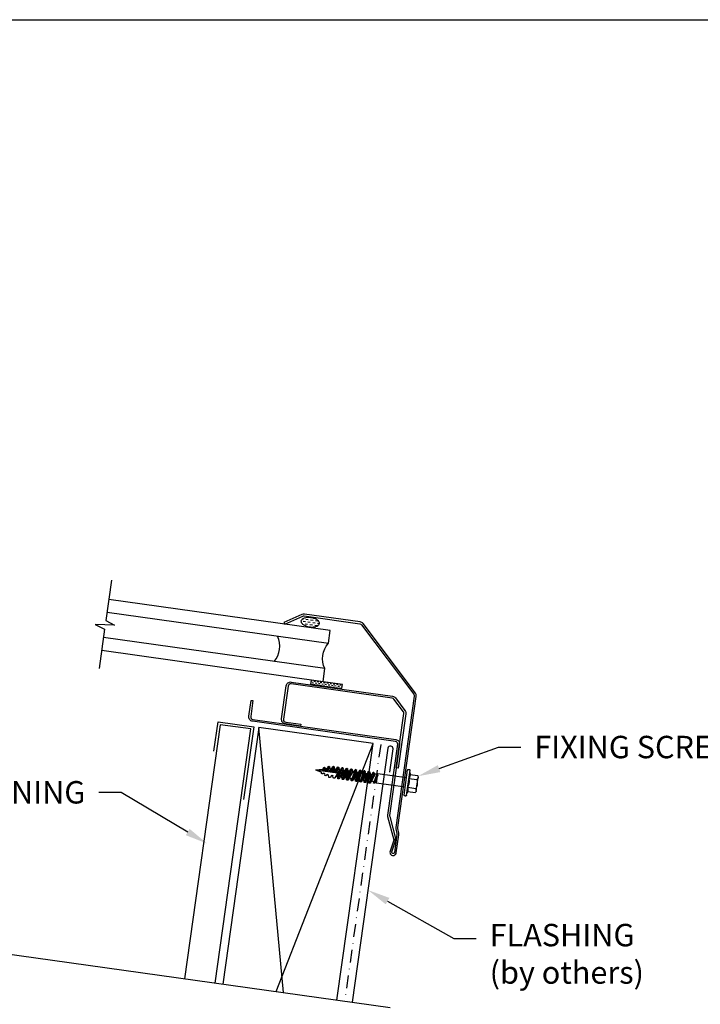
# Model space of a CAD drawing. Extents: x 578 to 6599, y -965 to -2.
# Drawn here: x 5511 to 5776, y -456 to -72 of the extents above; entities that cross this region are included whole.
import ezdxf
from ezdxf import colors
from ezdxf.entities.mleader import LeaderData, LeaderLine
from ezdxf.math import Vec2, Vec3

# ---------------------------------------------------------------- set-up
doc = ezdxf.new("R2010")
doc.units = 0
doc.header["$LTSCALE"] = 10
doc.linetypes.add('DASHDOT', pattern=[1, 0.5, -0.25, 0, -0.25])
doc.linetypes.add('DCAD_Solid', pattern=[0])
doc.layers.get('0').update_dxf_attribs({"linetype": 'CONTINUOUS'})
doc.layers.get('DefPoints').update_dxf_attribs({"color": 250, "linetype": 'CONTINUOUS'})
doc.layers.add('18', color=7, linetype='CONTINUOUS')
doc.styles.add('ISO', font='ISOSMPLX', dxfattribs={"bigfont": 'AS_SYM'})

# ---------------------------------------------------------------- blocks, each defined once
blk = doc.blocks.new('A$C5A99556A')
at = {"layer": '18'}
for points in [[(32.28, 15), (119.42, 15), (119.42, 20), (32.28, 20)], [(32.28, 0), (119.42, 0), (119.42, 5), (32.28, 5)]]:
    blk.add_lwpolyline(points, dxfattribs=at)
for points in [[(99.42, 5, 0.3), (99.42, 15)], [(119.42, 5, -0.3), (119.42, 15)]]:
    blk.add_lwpolyline(points, format="xyb", dxfattribs=at)
blk = doc.blocks.new('A$C630B0053')
at = {"layer": '18', "color": 9, "linetype": 'DCAD_Solid', "ltscale": 0.866264}
for p, q in [((35.5, 10.25), (35.57, 10.33)), ((35.5, 0.25), (35.5, 10.25)), ((35.57, 10.33), (35.66, 10.4)), ((35.66, 10.4), (35.75, 10.45)), ((35.75, 10.45), (35.86, 10.48)), ((35.86, 10.48), (35.97, 10.5)), ((35.97, 10.5), (36.07, 10.49)), ((36.07, 10.49), (36.18, 10.47)), ((36.18, 10.47), (36.28, 10.43)), ((36.28, 10.43), (36.38, 10.37)), ((36.38, 10.37), (36.46, 10.3)), ((36.46, 10.3), (36.5, 10.25)), ((36.5, 0.25), (36.5, 10.25)), ((36.5, 9.37), (36.67, 8.89)), ((36.73, 7.87), (36.63, 7.36)), ((36.67, 8.89), (36.74, 8.38)), ((36.72, 8.62), (39.63, 8.62)), ((36.74, 8.38), (36.73, 7.87)), ((39.63, 8.62), (39.76, 8.49)), ((39.76, 8.49), (39.86, 8.34)), ((39.86, 8.34), (39.94, 8.17)), ((39.94, 8.17), (39.99, 7.99)), ((40, 7.8), (39.98, 7.62)), ((39.99, 7.99), (40, 7.8)), ((40, 2.69), (40, 7.81)), ((0, 5.25), (2.63, 5.91)), ((0, 5.25), (8.65, 5.25)), ((0, 5.25), (2.13, 4.72)), ((2.13, 4.72), (2.17, 4.7)), ((2.17, 4.7), (2.21, 4.68)), ((2.21, 4.68), (2.25, 4.65)), ((2.25, 4.65), (2.27, 4.62)), ((2.27, 4.62), (2.3, 4.58)), ((2.3, 4.58), (2.31, 4.56)), ((2.31, 4.56), (2.41, 4.27)), ((2.43, 4.24), (2.41, 4.27)), ((2.46, 4.2), (2.43, 4.24)), ((2.49, 4.17), (2.46, 4.2)), ((2.8, 6.04), (2.49, 5.25)), ((2.52, 4.15), (2.49, 4.17)), ((2.56, 4.13), (2.52, 4.15)), ((2.6, 4.12), (2.56, 4.13)), ((2.65, 4.11), (2.6, 4.12)), ((2.65, 5.91), (2.63, 5.91)), ((2.69, 5.93), (2.65, 5.91)), ((2.8, 4.11), (2.65, 4.11)), ((2.72, 5.95), (2.69, 5.93)), ((2.98, 6.51), (2.71, 5.25)), ((2.75, 5.99), (2.72, 5.95)), ((2.78, 6.02), (2.75, 5.99)), ((2.8, 6.06), (2.78, 6.02)), ((2.8, 6.06), (2.94, 6.43)), ((2.84, 4.12), (2.8, 4.11)), ((2.88, 4.13), (2.84, 4.12)), ((2.92, 4.14), (2.88, 4.13)), ((2.96, 4.17), (2.92, 4.14)), ((2.94, 6.43), (2.96, 6.47)), ((2.96, 6.47), (2.98, 6.51)), ((2.99, 4.2), (2.96, 4.17)), ((2.98, 6.51), (3.01, 6.54)), ((3.02, 4.24), (2.99, 4.2)), ((3.01, 6.54), (3.05, 6.56)), ((3.04, 4.27), (3.02, 4.24)), ((3.03, 4.26), (3.05, 4.3)), ((3.03, 4.26), (3.04, 4.27)), ((3.05, 6.56), (3.09, 6.58)), ((3.05, 4.3), (3.08, 4.34)), ((3.08, 4.34), (3.11, 4.37)), ((3.09, 6.58), (3.13, 6.59)), ((3.11, 4.37), (3.14, 4.39)), ((3.13, 6.59), (3.17, 6.6)), ((3.14, 4.39), (3.18, 4.41)), ((3.33, 6.6), (3.17, 6.6)), ((3.18, 4.41), (3.22, 4.42)), ((3.49, 6.54), (3.21, 5.25)), ((3.22, 4.42), (3.27, 4.43)), ((3.27, 4.43), (3.31, 4.42)), ((3.31, 4.42), (3.33, 4.42)), ((3.33, 6.6), (3.37, 6.59)), ((3.46, 4.38), (3.33, 4.42)), ((3.37, 6.59), (3.41, 6.58)), ((3.75, 6.19), (3.39, 5.25)), ((3.41, 6.58), (3.45, 6.56)), ((3.45, 6.56), (3.49, 6.54)), ((3.46, 4.38), (3.5, 4.37)), ((3.49, 6.54), (3.52, 6.51)), ((3.5, 4.37), (3.54, 4.35)), ((3.52, 6.51), (3.54, 6.47)), ((3.54, 6.47), (3.56, 6.43)), ((3.54, 4.35), (3.57, 4.32)), ((3.58, 6.37), (3.56, 6.43)), ((3.57, 4.32), (3.6, 4.29)), ((3.59, 6.36), (3.58, 6.37)), ((3.61, 6.32), (3.59, 6.36)), ((3.6, 4.29), (3.63, 4.25)), ((3.64, 6.29), (3.61, 6.32)), ((3.63, 4.25), (3.64, 4.23)), ((3.67, 6.26), (3.64, 6.29)), ((3.64, 4.23), (3.83, 3.7)), ((3.71, 6.24), (3.67, 6.26)), ((3.75, 6.22), (3.71, 6.24)), ((3.79, 6.21), (3.75, 6.22)), ((3.84, 6.21), (3.79, 6.21)), ((3.88, 6.22), (3.84, 6.21)), ((4.18, 6.29), (3.88, 6.22)), ((4.3, 6.31), (3.89, 5.25)), ((4.2, 6.3), (4.18, 6.29)), ((4.24, 6.32), (4.2, 6.3)), ((4.65, 7.22), (4.23, 5.25)), ((4.27, 6.34), (4.24, 6.32)), ((4.31, 6.37), (4.27, 6.34)), ((4.33, 6.41), (4.31, 6.37)), ((4.35, 6.45), (4.33, 6.41)), ((4.61, 7.15), (4.35, 6.45)), ((4.53, 3.89), (4.45, 3.7)), ((4.53, 3.89), (4.54, 3.93)), ((4.54, 3.93), (4.57, 3.96)), ((4.57, 3.96), (4.6, 3.99)), ((4.6, 3.99), (4.64, 4.02)), ((4.61, 7.15), (4.63, 7.19)), ((4.63, 7.19), (4.66, 7.22)), ((4.64, 4.02), (4.68, 4.04)), ((4.66, 7.22), (4.69, 7.25)), ((4.68, 4.04), (4.72, 4.05)), ((4.69, 7.25), (4.72, 7.28)), ((4.72, 7.28), (4.76, 7.3)), ((4.72, 4.05), (4.76, 4.05)), ((5.16, 7.25), (4.73, 5.25)), ((4.76, 7.3), (4.81, 7.31)), ((4.76, 4.05), (4.81, 4.05)), ((4.81, 7.31), (4.85, 7.31)), ((4.81, 4.05), (4.82, 4.04)), ((5.06, 3.98), (4.82, 4.04)), ((5, 7.31), (4.85, 7.31)), ((5, 7.31), (5.04, 7.31)), ((5.04, 7.31), (5.09, 7.3)), ((5.06, 3.98), (5.1, 3.97)), ((5.09, 7.3), (5.13, 7.28)), ((5.1, 3.97), (5.14, 3.95)), ((5.13, 7.28), (5.16, 7.25)), ((5.62, 6.5), (5.14, 5.25)), ((5.14, 3.95), (5.17, 3.92)), ((5.16, 7.25), (5.19, 7.22)), ((5.17, 3.92), (5.2, 3.89)), ((5.19, 7.22), (5.22, 7.19)), ((5.2, 3.89), (5.22, 3.85)), ((5.22, 7.19), (5.23, 7.15)), ((5.22, 3.85), (5.23, 3.83)), ((5.23, 7.15), (5.42, 6.66)), ((5.43, 6.62), (5.42, 6.66)), ((5.46, 6.59), (5.43, 6.62)), ((5.49, 6.56), (5.46, 6.59)), ((5.53, 6.53), (5.49, 6.56)), ((5.57, 6.51), (5.53, 6.53)), ((5.61, 6.5), (5.57, 6.51)), ((5.65, 6.5), (5.61, 6.5)), ((5.65, 6.5), (5.95, 6.5)), ((6.13, 6.5), (5.65, 5.25)), ((5.99, 6.5), (5.95, 6.5)), ((6.03, 6.51), (5.99, 6.5)), ((6.48, 7.41), (6.02, 5.25)), ((6.07, 6.53), (6.03, 6.51)), ((6.11, 6.56), (6.07, 6.53)), ((6.14, 6.59), (6.11, 6.56)), ((6.17, 6.62), (6.14, 6.59)), ((6.19, 6.66), (6.17, 6.62)), ((6.19, 6.66), (6.44, 7.34)), ((6.36, 3.84), (6.38, 3.88)), ((6.38, 3.88), (6.4, 3.91)), ((6.4, 3.91), (6.43, 3.94)), ((6.43, 3.94), (6.47, 3.97)), ((6.44, 7.34), (6.46, 7.38)), ((6.46, 7.38), (6.48, 7.41)), ((6.47, 3.97), (6.51, 3.98)), ((6.48, 7.41), (6.51, 7.44)), ((6.51, 7.44), (6.55, 7.47)), ((6.51, 3.98), (6.55, 4)), ((6.99, 7.44), (6.52, 5.25)), ((6.55, 7.47), (6.59, 7.48)), ((6.55, 4), (6.59, 4)), ((6.59, 7.48), (6.63, 7.5)), ((6.75, 4), (6.59, 4)), ((6.63, 7.5), (6.67, 7.5)), ((6.83, 7.5), (6.67, 7.5)), ((6.75, 4), (6.79, 4)), ((6.79, 4), (6.83, 3.98)), ((6.83, 7.5), (6.87, 7.5)), ((6.83, 3.98), (6.87, 3.97)), ((6.87, 7.5), (6.91, 7.48)), ((6.87, 3.97), (6.91, 3.94)), ((7.4, 6.55), (6.9, 5.25)), ((6.91, 7.48), (6.95, 7.47)), ((6.91, 3.94), (6.94, 3.91)), ((6.94, 3.91), (6.96, 3.87)), ((6.95, 7.47), (6.99, 7.44)), ((6.96, 3.87), (6.98, 3.84)), ((6.99, 7.44), (7.02, 7.41)), ((7.02, 7.41), (7.04, 7.37)), ((7.04, 7.37), (7.06, 7.34)), ((7.31, 6.66), (7.06, 7.34)), ((7.33, 6.62), (7.31, 6.66)), ((7.36, 6.59), (7.33, 6.62)), ((7.39, 6.56), (7.36, 6.59)), ((7.42, 6.53), (7.39, 6.56)), ((7.4, 5.25), (7.9, 6.57)), ((7.46, 6.51), (7.42, 6.53)), ((7.5, 6.5), (7.46, 6.51)), ((7.55, 6.5), (7.5, 6.5)), ((7.7, 6.5), (7.55, 6.5)), ((7.74, 6.5), (7.7, 6.5)), ((7.78, 6.51), (7.74, 6.5)), ((8.23, 7.41), (7.77, 5.25)), ((7.82, 6.53), (7.78, 6.51)), ((7.86, 6.56), (7.82, 6.53)), ((7.89, 6.59), (7.86, 6.56)), ((7.92, 6.62), (7.89, 6.59)), ((7.94, 6.66), (7.92, 6.62)), ((8.19, 7.34), (7.94, 6.66)), ((8.11, 3.84), (8.13, 3.88)), ((9.15, 6.55), (8.12, 3.88)), ((8.13, 3.88), (8.15, 3.91)), ((8.15, 3.91), (8.18, 3.94)), ((8.18, 3.94), (8.22, 3.97)), ((8.19, 7.34), (8.21, 7.38)), ((8.21, 7.38), (8.23, 7.41)), ((8.22, 3.97), (8.26, 3.98)), ((8.23, 7.41), (8.26, 7.44)), ((8.26, 7.44), (8.3, 7.47)), ((8.26, 3.98), (8.3, 4)), ((8.74, 7.44), (8.27, 5.25)), ((8.3, 7.47), (8.34, 7.48)), ((8.3, 4), (8.34, 4)), ((8.34, 7.48), (8.38, 7.5)), ((8.34, 4), (8.5, 4)), ((8.38, 7.5), (8.42, 7.5)), ((8.58, 7.5), (8.42, 7.5)), ((8.5, 4), (8.54, 4)), ((8.54, 4), (8.58, 3.98)), ((8.58, 7.5), (8.62, 7.5)), ((8.58, 3.98), (8.62, 3.97)), ((8.62, 7.5), (8.66, 7.48)), ((8.62, 3.97), (8.66, 3.94)), ((9.66, 6.58), (8.65, 3.95)), ((8.66, 7.48), (8.7, 7.47)), ((8.66, 3.94), (8.69, 3.91)), ((8.69, 3.91), (8.71, 3.87)), ((8.7, 7.47), (8.74, 7.44)), ((8.71, 3.87), (8.73, 3.84)), ((8.74, 7.44), (8.77, 7.41)), ((8.77, 7.41), (8.79, 7.37)), ((8.79, 7.37), (8.81, 7.34)), ((8.81, 7.34), (9.06, 6.66)), ((9.98, 7.41), (9.06, 3.06)), ((9.08, 6.62), (9.06, 6.66)), ((9.11, 6.59), (9.08, 6.62)), ((9.14, 6.56), (9.11, 6.59)), ((9.17, 6.53), (9.14, 6.56)), ((9.21, 6.51), (9.17, 6.53)), ((9.25, 6.5), (9.21, 6.51)), ((9.3, 6.5), (9.25, 6.5)), ((9.3, 6.5), (9.45, 6.5)), ((9.49, 6.5), (9.45, 6.5)), ((9.53, 6.51), (9.49, 6.5)), ((9.57, 6.53), (9.53, 6.51)), ((10.49, 7.44), (9.56, 3.09)), ((9.61, 6.56), (9.57, 6.53)), ((9.64, 6.59), (9.61, 6.56)), ((9.67, 6.62), (9.64, 6.59)), ((9.69, 6.66), (9.67, 6.62)), ((9.69, 6.66), (9.94, 7.34)), ((9.86, 3.84), (9.88, 3.88)), ((9.88, 3.88), (9.9, 3.91)), ((10.9, 6.55), (9.89, 3.92)), ((9.9, 3.91), (9.93, 3.94)), ((9.93, 3.94), (9.97, 3.97)), ((9.94, 7.34), (9.96, 7.38)), ((9.96, 7.38), (9.98, 7.41)), ((9.97, 3.97), (10.01, 3.98)), ((9.98, 7.41), (10.01, 7.44)), ((10.01, 7.44), (10.05, 7.47)), ((10.01, 3.98), (10.05, 4)), ((10.05, 7.47), (10.09, 7.48)), ((10.05, 4), (10.09, 4)), ((10.09, 7.48), (10.13, 7.5)), ((10.25, 4), (10.09, 4)), ((10.13, 7.5), (10.17, 7.5)), ((10.33, 7.5), (10.17, 7.5)), ((10.25, 4), (10.29, 4)), ((10.29, 4), (10.33, 3.98)), ((10.33, 7.5), (10.37, 7.5)), ((10.33, 3.98), (10.37, 3.97)), ((10.37, 7.5), (10.41, 7.48)), ((10.37, 3.97), (10.41, 3.94)), ((10.4, 3.95), (11.4, 6.57)), ((10.41, 7.48), (10.45, 7.47)), ((10.41, 3.94), (10.44, 3.91)), ((10.44, 3.91), (10.46, 3.87)), ((10.45, 7.47), (10.49, 7.44)), ((10.46, 3.87), (10.48, 3.84)), ((10.49, 7.44), (10.52, 7.41)), ((10.52, 7.41), (10.54, 7.37)), ((10.54, 7.37), (10.56, 7.34)), ((10.81, 6.66), (10.56, 7.34)), ((11.73, 7.41), (10.81, 3.06)), ((10.83, 6.62), (10.81, 6.66)), ((10.86, 6.59), (10.83, 6.62)), ((10.89, 6.56), (10.86, 6.59)), ((10.92, 6.53), (10.89, 6.56)), ((10.96, 6.51), (10.92, 6.53)), ((11, 6.5), (10.96, 6.51)), ((11.05, 6.5), (11, 6.5)), ((11.2, 6.5), (11.05, 6.5)), ((11.24, 6.5), (11.2, 6.5)), ((11.28, 6.51), (11.24, 6.5)), ((11.32, 6.53), (11.28, 6.51)), ((12.24, 7.44), (11.31, 3.09)), ((11.36, 6.56), (11.32, 6.53)), ((11.39, 6.59), (11.36, 6.56)), ((11.42, 6.62), (11.39, 6.59)), ((11.44, 6.66), (11.42, 6.62)), ((11.44, 6.66), (11.69, 7.34)), ((11.61, 3.84), (11.63, 3.88)), ((11.63, 3.88), (11.65, 3.91)), ((12.65, 6.55), (11.64, 3.92)), ((11.65, 3.91), (11.68, 3.94)), ((11.68, 3.94), (11.72, 3.97)), ((11.69, 7.34), (11.71, 7.38)), ((11.71, 7.38), (11.73, 7.41)), ((11.72, 3.97), (11.76, 3.98)), ((11.73, 7.41), (11.76, 7.44)), ((11.76, 7.44), (11.8, 7.47)), ((11.76, 3.98), (11.8, 4)), ((11.8, 7.47), (11.84, 7.48)), ((11.8, 4), (11.84, 4)), ((11.84, 7.48), (11.88, 7.5)), ((12, 4), (11.84, 4)), ((11.88, 7.5), (11.92, 7.5)), ((12.08, 7.5), (11.92, 7.5)), ((12, 4), (12.04, 4)), ((12.04, 4), (12.08, 3.98)), ((12.08, 7.5), (12.12, 7.5)), ((12.08, 3.98), (12.12, 3.97)), ((12.12, 7.5), (12.16, 7.48)), ((12.12, 3.97), (12.16, 3.94)), ((12.15, 3.95), (13.15, 6.57)), ((12.16, 7.48), (12.2, 7.47)), ((12.16, 3.94), (12.19, 3.91)), ((12.19, 3.91), (12.21, 3.87)), ((12.2, 7.47), (12.24, 7.44)), ((12.21, 3.87), (12.23, 3.84)), ((12.24, 7.44), (12.27, 7.41)), ((12.27, 7.41), (12.29, 7.37)), ((12.29, 7.37), (12.31, 7.34)), ((12.56, 6.66), (12.31, 7.34)), ((13.48, 7.41), (12.56, 3.06)), ((12.58, 6.62), (12.56, 6.66)), ((12.61, 6.59), (12.58, 6.62)), ((12.64, 6.56), (12.61, 6.59)), ((12.67, 6.53), (12.64, 6.56)), ((12.71, 6.51), (12.67, 6.53)), ((12.75, 6.5), (12.71, 6.51)), ((12.8, 6.5), (12.75, 6.5)), ((12.95, 6.5), (12.8, 6.5)), ((12.99, 6.5), (12.95, 6.5)), ((13.03, 6.51), (12.99, 6.5)), ((13.07, 6.53), (13.03, 6.51)), ((13.99, 7.44), (13.06, 3.09)), ((13.11, 6.56), (13.07, 6.53)), ((13.14, 6.59), (13.11, 6.56)), ((13.17, 6.62), (13.14, 6.59)), ((13.19, 6.66), (13.17, 6.62)), ((13.44, 7.34), (13.19, 6.66)), ((14.4, 6.55), (13.34, 3.79)), ((13.36, 3.84), (13.38, 3.88)), ((13.38, 3.88), (13.4, 3.91)), ((13.4, 3.91), (13.43, 3.94)), ((13.43, 3.94), (13.47, 3.97)), ((13.44, 7.34), (13.46, 7.38)), ((13.46, 7.38), (13.48, 7.41)), ((13.47, 3.97), (13.51, 3.98)), ((13.48, 7.41), (13.51, 7.44)), ((13.51, 7.44), (13.55, 7.47)), ((13.51, 3.98), (13.55, 4)), ((13.55, 7.47), (13.59, 7.48)), ((13.55, 4), (13.59, 4)), ((13.59, 7.48), (13.63, 7.5)), ((13.75, 4), (13.59, 4)), ((13.63, 7.5), (13.67, 7.5)), ((13.83, 7.5), (13.67, 7.5)), ((13.75, 4), (13.79, 4)), ((13.79, 4), (13.83, 3.98)), ((13.83, 7.5), (13.87, 7.5)), ((13.83, 3.98), (13.87, 3.97)), ((13.87, 7.5), (13.91, 7.48)), ((13.87, 3.97), (13.91, 3.94)), ((13.91, 7.48), (13.95, 7.47)), ((13.91, 3.94), (13.94, 3.91)), ((13.94, 3.91), (13.96, 3.87)), ((13.95, 7.47), (13.99, 7.44)), ((13.96, 3.87), (13.98, 3.84)), ((13.99, 7.44), (14.02, 7.41)), ((14.02, 7.41), (14.04, 7.37)), ((14.04, 7.37), (14.06, 7.34)), ((14.06, 7.34), (14.31, 6.66)), ((15.23, 7.41), (14.31, 3.06)), ((14.33, 6.62), (14.31, 6.66)), ((14.36, 6.59), (14.33, 6.62)), ((14.39, 6.56), (14.36, 6.59)), ((14.42, 6.53), (14.39, 6.56)), ((14.46, 6.51), (14.42, 6.53)), ((14.5, 6.5), (14.46, 6.51)), ((14.55, 6.5), (14.5, 6.5)), ((14.55, 6.5), (14.7, 6.5)), ((14.74, 6.5), (14.7, 6.5)), ((14.78, 6.51), (14.74, 6.5)), ((14.82, 6.53), (14.78, 6.51)), ((15.74, 7.44), (14.81, 3.09)), ((14.86, 6.56), (14.82, 6.53)), ((14.89, 6.59), (14.86, 6.56)), ((14.92, 6.62), (14.89, 6.59)), ((14.94, 6.66), (14.92, 6.62)), ((14.94, 6.66), (15.19, 7.34)), ((15.11, 3.84), (15.13, 3.88)), ((15.13, 3.88), (15.15, 3.91)), ((16.15, 6.55), (15.14, 3.92)), ((15.15, 3.91), (15.18, 3.94)), ((15.18, 3.94), (15.22, 3.97)), ((15.19, 7.34), (15.21, 7.38)), ((15.21, 7.38), (15.23, 7.41)), ((15.22, 3.97), (15.26, 3.98)), ((15.23, 7.41), (15.26, 7.44)), ((15.26, 7.44), (15.3, 7.47)), ((15.26, 3.98), (15.3, 4)), ((15.3, 7.47), (15.34, 7.48)), ((15.3, 4), (15.34, 4)), ((15.34, 7.48), (15.38, 7.5)), ((15.5, 4), (15.34, 4)), ((15.38, 7.5), (15.42, 7.5)), ((15.58, 7.5), (15.42, 7.5)), ((15.5, 4), (15.54, 4)), ((15.54, 4), (15.58, 3.98)), ((15.58, 7.5), (15.62, 7.5)), ((15.58, 3.98), (15.62, 3.97)), ((15.62, 7.5), (15.66, 7.48)), ((15.62, 3.97), (15.66, 3.94)), ((15.65, 3.95), (16.65, 6.57)), ((15.66, 7.48), (15.7, 7.47)), ((15.66, 3.94), (15.69, 3.91)), ((15.69, 3.91), (15.71, 3.87)), ((15.7, 7.47), (15.74, 7.44)), ((15.71, 3.87), (15.73, 3.84)), ((15.74, 7.44), (15.77, 7.41)), ((15.77, 7.41), (15.79, 7.37)), ((15.79, 7.37), (15.81, 7.34)), ((16.06, 6.66), (15.81, 7.34)), ((16.98, 7.41), (16.06, 3.06)), ((16.08, 6.62), (16.06, 6.66)), ((16.11, 6.59), (16.08, 6.62)), ((16.14, 6.56), (16.11, 6.59)), ((16.17, 6.53), (16.14, 6.56)), ((16.21, 6.51), (16.17, 6.53)), ((16.25, 6.5), (16.21, 6.51)), ((16.3, 6.5), (16.25, 6.5)), ((16.45, 6.5), (16.3, 6.5)), ((16.49, 6.5), (16.45, 6.5)), ((16.53, 6.51), (16.49, 6.5)), ((16.57, 6.53), (16.53, 6.51)), ((17.49, 7.44), (16.56, 3.09)), ((16.61, 6.56), (16.57, 6.53)), ((16.64, 6.59), (16.61, 6.56)), ((16.67, 6.62), (16.64, 6.59)), ((16.69, 6.66), (16.67, 6.62)), ((16.94, 7.34), (16.69, 6.66)), ((16.86, 3.84), (16.88, 3.88)), ((17.9, 6.55), (16.88, 3.9)), ((16.88, 3.88), (16.9, 3.91)), ((16.9, 3.91), (16.93, 3.94)), ((16.93, 3.94), (16.97, 3.97)), ((16.94, 7.34), (16.96, 7.38)), ((16.96, 7.38), (16.98, 7.41)), ((16.97, 3.97), (17.01, 3.98)), ((16.98, 7.41), (17.01, 7.44)), ((17.01, 7.44), (17.05, 7.47)), ((17.01, 3.98), (17.05, 4)), ((17.05, 7.47), (17.09, 7.48)), ((17.05, 4), (17.09, 4)), ((17.09, 7.48), (17.13, 7.5)), ((17.17, 4), (17.09, 4)), ((17.13, 7.5), (17.17, 7.5)), ((17.33, 7.5), (17.17, 7.5)), ((17.17, 4), (17.21, 4)), ((17.21, 4), (17.25, 3.98)), ((17.25, 3.98), (17.29, 3.97)), ((17.29, 3.97), (17.33, 3.94)), ((17.33, 7.5), (17.37, 7.5)), ((17.33, 3.94), (17.36, 3.91)), ((17.36, 3.91), (17.39, 3.87)), ((17.37, 7.5), (17.41, 7.48)), ((17.39, 3.87), (17.4, 3.84)), ((17.41, 7.48), (17.45, 7.47)), ((17.45, 7.47), (17.49, 7.44)), ((17.49, 7.44), (17.52, 7.41)), ((17.52, 7.41), (17.54, 7.37)), ((17.54, 7.37), (17.56, 7.34)), ((17.56, 7.34), (17.81, 6.66)), ((18.65, 7.41), (17.73, 3.06)), ((17.83, 6.62), (17.81, 6.66)), ((17.86, 6.59), (17.83, 6.62)), ((17.89, 6.56), (17.86, 6.59)), ((17.92, 6.53), (17.89, 6.56)), ((17.96, 6.51), (17.92, 6.53)), ((18, 6.5), (17.96, 6.51)), ((17.97, 6.5), (18.13, 6.5)), ((18.05, 6.5), (18, 6.5)), ((18.17, 6.5), (18.13, 6.5)), ((18.21, 6.51), (18.17, 6.5)), ((18.25, 6.53), (18.21, 6.51)), ((19.16, 7.44), (18.24, 3.09)), ((18.28, 6.56), (18.25, 6.53)), ((18.31, 6.59), (18.28, 6.56)), ((18.34, 6.62), (18.31, 6.59)), ((18.36, 6.66), (18.34, 6.62)), ((18.36, 6.66), (18.61, 7.34)), ((18.53, 3.84), (18.55, 3.88)), ((18.55, 3.88), (18.58, 3.91)), ((19.57, 6.55), (18.56, 3.92)), ((18.58, 3.91), (18.61, 3.94)), ((18.61, 7.34), (18.63, 7.38)), ((18.61, 3.94), (18.64, 3.97)), ((18.63, 7.38), (18.66, 7.41)), ((18.64, 3.97), (18.68, 3.98)), ((18.66, 7.41), (18.69, 7.44)), ((18.68, 3.98), (18.72, 4)), ((18.69, 7.44), (18.72, 7.47)), ((18.72, 7.47), (18.76, 7.48)), ((18.72, 4), (18.76, 4)), ((18.76, 7.48), (18.81, 7.5)), ((18.92, 4), (18.76, 4)), ((18.81, 7.5), (18.85, 7.5)), ((19, 7.5), (18.85, 7.5)), ((18.92, 4), (18.96, 4)), ((18.96, 4), (19, 3.98)), ((19, 7.5), (19.04, 7.5)), ((19, 3.98), (19.04, 3.97)), ((19.04, 7.5), (19.09, 7.48)), ((19.04, 3.97), (19.08, 3.94)), ((19.07, 3.95), (20.08, 6.57)), ((19.08, 3.94), (19.11, 3.91)), ((19.09, 7.48), (19.13, 7.47)), ((19.11, 3.91), (19.14, 3.87)), ((19.13, 7.47), (19.16, 7.44)), ((19.14, 3.87), (19.15, 3.84)), ((19.16, 7.44), (19.19, 7.41)), ((19.19, 7.41), (19.22, 7.37)), ((19.22, 7.37), (19.23, 7.34)), ((19.49, 6.66), (19.23, 7.34)), ((20.4, 7.41), (19.48, 3.06)), ((19.5, 6.62), (19.49, 6.66)), ((19.53, 6.59), (19.5, 6.62)), ((19.56, 6.56), (19.53, 6.59)), ((19.6, 6.53), (19.56, 6.56)), ((19.64, 6.51), (19.6, 6.53)), ((19.68, 6.5), (19.64, 6.51)), ((19.72, 6.5), (19.68, 6.5)), ((19.88, 6.5), (19.72, 6.5)), ((19.92, 6.5), (19.88, 6.5)), ((19.96, 6.51), (19.92, 6.5)), ((20, 6.53), (19.96, 6.51)), ((20.91, 7.44), (19.99, 3.09)), ((20.03, 6.56), (20, 6.53)), ((20.06, 6.59), (20.03, 6.56)), ((20.09, 6.62), (20.06, 6.59)), ((20.11, 6.66), (20.09, 6.62)), ((20.36, 7.34), (20.11, 6.66)), ((20.28, 3.84), (20.3, 3.88)), ((20.3, 3.88), (20.33, 3.91)), ((21.32, 6.55), (20.31, 3.92)), ((20.33, 3.91), (20.36, 3.94)), ((20.36, 7.34), (20.38, 7.38)), ((20.36, 3.94), (20.39, 3.97)), ((20.38, 7.38), (20.41, 7.41)), ((20.39, 3.97), (20.43, 3.98)), ((20.41, 7.41), (20.44, 7.44)), ((20.43, 3.98), (20.47, 4)), ((20.44, 7.44), (20.47, 7.47)), ((20.47, 7.47), (20.51, 7.48)), ((20.47, 4), (20.51, 4)), ((20.51, 7.48), (20.56, 7.5)), ((20.75, 4), (20.51, 4)), ((20.56, 7.5), (20.6, 7.5)), ((20.75, 7.5), (20.6, 7.5)), ((20.75, 7.5), (20.79, 7.5)), ((20.75, 4), (20.79, 4)), ((20.79, 7.5), (20.84, 7.48)), ((20.79, 4), (20.83, 3.98)), ((20.83, 3.98), (20.87, 3.97)), ((20.84, 7.48), (20.88, 7.47)), ((20.87, 3.97), (20.91, 3.94)), ((20.88, 7.47), (20.91, 7.44)), ((20.91, 7.44), (20.94, 7.41)), ((20.91, 3.94), (20.94, 3.91)), ((20.92, 3.93), (21.93, 6.56)), ((20.94, 7.41), (20.97, 7.37)), ((20.94, 3.91), (20.96, 3.87)), ((20.96, 3.87), (20.98, 3.84)), ((20.97, 7.37), (20.98, 7.34)), ((20.98, 7.34), (21.24, 6.66)), ((21.25, 6.62), (21.24, 6.66)), ((21.28, 6.59), (21.25, 6.62)), ((21.31, 6.56), (21.28, 6.59)), ((22.17, 7.12), (21.31, 3.06)), ((21.35, 6.53), (21.31, 6.56)), ((21.39, 6.51), (21.35, 6.53)), ((21.43, 6.5), (21.39, 6.51)), ((21.47, 6.5), (21.43, 6.5)), ((21.47, 6.5), (21.76, 6.5)), ((21.8, 6.5), (21.76, 6.5)), ((21.85, 6.51), (21.8, 6.5)), ((22.71, 7.3), (21.81, 3.09)), ((21.89, 6.53), (21.85, 6.51)), ((21.92, 6.56), (21.89, 6.53)), ((21.95, 6.59), (21.92, 6.56)), ((21.98, 6.62), (21.95, 6.59)), ((22, 6.66), (21.98, 6.62)), ((22, 6.66), (22.19, 7.17)), ((22.11, 3.84), (22.13, 3.88)), ((22.13, 3.88), (22.15, 3.91)), ((22.15, 3.91), (22.18, 3.94)), ((22.18, 3.94), (22.22, 3.97)), ((22.19, 7.17), (22.21, 7.21)), ((23.26, 6.81), (22.19, 4.01)), ((22.21, 7.21), (22.23, 7.25)), ((22.22, 3.97), (22.26, 3.98)), ((22.23, 7.25), (22.26, 7.28)), ((22.26, 7.28), (22.3, 7.3)), ((22.26, 3.98), (22.3, 4)), ((22.3, 7.3), (22.34, 7.32)), ((22.3, 4), (22.34, 4)), ((22.34, 7.32), (22.38, 7.33)), ((22.59, 4), (22.34, 4)), ((22.38, 7.33), (22.42, 7.34)), ((22.58, 7.34), (22.42, 7.34)), ((22.58, 7.34), (22.62, 7.33)), ((22.59, 4), (22.63, 4)), ((22.62, 7.33), (22.66, 7.32)), ((22.63, 4), (22.67, 3.98)), ((22.66, 7.32), (22.7, 7.3)), ((22.67, 3.98), (22.71, 3.97)), ((22.7, 7.3), (22.74, 7.28)), ((22.71, 3.97), (22.75, 3.94)), ((22.74, 7.28), (22.77, 7.25)), ((22.75, 3.94), (22.78, 3.91)), ((22.77, 7.25), (22.79, 7.21)), ((22.78, 3.91), (22.81, 3.87)), ((22.79, 7.21), (22.81, 7.17)), ((22.89, 6.95), (22.81, 7.17)), ((22.81, 3.87), (22.82, 3.84)), ((22.91, 6.91), (22.89, 6.95)), ((22.89, 6.95), (22.89, 6.95)), ((22.94, 6.88), (22.91, 6.91)), ((22.97, 6.85), (22.94, 6.88)), ((23.01, 6.82), (22.97, 6.85)), ((23.04, 6.81), (23.01, 6.82)), ((23.09, 6.8), (23.04, 6.81)), ((23.82, 6.92), (23.06, 3.31)), ((23.13, 6.79), (23.09, 6.8)), ((23.17, 6.8), (23.13, 6.79)), ((24.25, 7.12), (23.17, 6.8)), ((24.25, 6.57), (23.56, 3.34)), ((23.6, 3.41), (24.25, 5.13)), ((35.5, 7.12), (24.25, 7.12)), ((24.25, 3.37), (24.25, 7.12)), ((36.63, 7.36), (36.5, 7)), ((36.5, 7), (39.63, 7)), ((36.5, 7), (36.71, 5.93)), ((36.74, 4.84), (36.57, 3.76)), ((36.71, 5.93), (36.74, 4.84)), ((39.74, 7.12), (39.63, 7)), ((39.63, 7), (39.87, 6.3)), ((39.84, 4.09), (39.63, 3.5)), ((39.85, 7.27), (39.74, 7.12)), ((39.98, 4.82), (39.84, 4.09)), ((39.93, 7.44), (39.85, 7.27)), ((39.87, 6.3), (39.99, 5.56)), ((39.98, 7.62), (39.93, 7.44)), ((39.99, 5.56), (39.98, 4.82)), ((3.85, 3.66), (3.83, 3.7)), ((3.88, 3.63), (3.85, 3.66)), ((3.91, 3.6), (3.88, 3.63)), ((3.94, 3.57), (3.91, 3.6)), ((3.98, 3.55), (3.94, 3.57)), ((4.02, 3.54), (3.98, 3.55)), ((4.07, 3.54), (4.02, 3.54)), ((4.22, 3.54), (4.07, 3.54)), ((4.26, 3.54), (4.22, 3.54)), ((4.3, 3.55), (4.26, 3.54)), ((4.34, 3.57), (4.3, 3.55)), ((4.38, 3.6), (4.34, 3.57)), ((4.41, 3.63), (4.38, 3.6)), ((4.44, 3.66), (4.41, 3.63)), ((4.45, 3.7), (4.44, 3.66)), ((5.48, 3.16), (5.23, 3.83)), ((5.5, 3.12), (5.48, 3.16)), ((5.53, 3.09), (5.5, 3.12)), ((5.56, 3.06), (5.53, 3.09)), ((5.59, 3.03), (5.56, 3.06)), ((5.63, 3.01), (5.59, 3.03)), ((5.67, 3), (5.63, 3.01)), ((5.72, 3), (5.67, 3)), ((5.87, 3), (5.72, 3)), ((5.91, 3), (5.87, 3)), ((5.95, 3.01), (5.91, 3)), ((5.99, 3.03), (5.95, 3.01)), ((6.03, 3.06), (5.99, 3.03)), ((6.06, 3.09), (6.03, 3.06)), ((6.09, 3.12), (6.06, 3.09)), ((6.1, 3.16), (6.09, 3.12)), ((6.36, 3.84), (6.1, 3.16)), ((7.23, 3.16), (6.98, 3.84)), ((7.25, 3.12), (7.23, 3.16)), ((7.28, 3.09), (7.25, 3.12)), ((7.31, 3.06), (7.28, 3.09)), ((7.34, 3.03), (7.31, 3.06)), ((7.38, 3.01), (7.34, 3.03)), ((7.42, 3), (7.38, 3.01)), ((7.47, 3), (7.42, 3)), ((7.62, 3), (7.47, 3)), ((7.66, 3), (7.62, 3)), ((7.7, 3.01), (7.66, 3)), ((7.74, 3.03), (7.7, 3.01)), ((7.78, 3.06), (7.74, 3.03)), ((7.81, 3.09), (7.78, 3.06)), ((7.84, 3.12), (7.81, 3.09)), ((7.85, 3.16), (7.84, 3.12)), ((8.11, 3.84), (7.85, 3.16)), ((8.73, 3.84), (8.98, 3.16)), ((9, 3.12), (8.98, 3.16)), ((9.03, 3.09), (9, 3.12)), ((9.06, 3.06), (9.03, 3.09)), ((9.09, 3.03), (9.06, 3.06)), ((9.13, 3.01), (9.09, 3.03)), ((9.17, 3), (9.13, 3.01)), ((9.22, 3), (9.17, 3)), ((9.37, 3), (9.22, 3)), ((9.41, 3), (9.37, 3)), ((9.45, 3.01), (9.41, 3)), ((9.49, 3.03), (9.45, 3.01)), ((9.53, 3.06), (9.49, 3.03)), ((9.56, 3.09), (9.53, 3.06)), ((9.59, 3.12), (9.56, 3.09)), ((9.6, 3.16), (9.59, 3.12)), ((9.86, 3.84), (9.6, 3.16)), ((10.48, 3.84), (10.73, 3.16)), ((10.73, 3.16), (10.48, 3.84)), ((10.75, 3.12), (10.73, 3.16)), ((10.75, 3.12), (10.73, 3.16)), ((10.78, 3.09), (10.75, 3.12)), ((10.78, 3.09), (10.75, 3.12)), ((10.81, 3.06), (10.78, 3.09)), ((10.81, 3.06), (10.78, 3.09)), ((10.84, 3.03), (10.81, 3.06)), ((10.84, 3.03), (10.81, 3.06)), ((10.88, 3.01), (10.84, 3.03)), ((10.88, 3.01), (10.84, 3.03)), ((10.92, 3), (10.88, 3.01)), ((10.92, 3), (10.88, 3.01)), ((10.97, 3), (10.92, 3)), ((10.97, 3), (10.92, 3)), ((11.12, 3), (10.97, 3)), ((11.16, 3), (11.12, 3)), ((11.2, 3.01), (11.16, 3)), ((11.24, 3.03), (11.2, 3.01)), ((11.28, 3.06), (11.24, 3.03)), ((11.31, 3.09), (11.28, 3.06)), ((11.34, 3.12), (11.31, 3.09)), ((11.35, 3.16), (11.34, 3.12)), ((11.61, 3.84), (11.35, 3.16)), ((12.48, 3.16), (12.23, 3.84)), ((12.5, 3.12), (12.48, 3.16)), ((12.53, 3.09), (12.5, 3.12)), ((12.56, 3.06), (12.53, 3.09)), ((12.59, 3.03), (12.56, 3.06)), ((12.63, 3.01), (12.59, 3.03)), ((12.67, 3), (12.63, 3.01)), ((12.72, 3), (12.67, 3)), ((12.87, 3), (12.72, 3)), ((12.91, 3), (12.87, 3)), ((12.95, 3.01), (12.91, 3)), ((12.99, 3.03), (12.95, 3.01)), ((13.03, 3.06), (12.99, 3.03)), ((13.06, 3.09), (13.03, 3.06)), ((13.09, 3.12), (13.06, 3.09)), ((13.1, 3.16), (13.09, 3.12)), ((13.36, 3.84), (13.1, 3.16)), ((13.98, 3.84), (14.23, 3.16)), ((14.25, 3.12), (14.23, 3.16)), ((14.28, 3.09), (14.25, 3.12)), ((14.31, 3.06), (14.28, 3.09)), ((14.34, 3.03), (14.31, 3.06)), ((14.38, 3.01), (14.34, 3.03)), ((14.42, 3), (14.38, 3.01)), ((14.47, 3), (14.42, 3)), ((14.62, 3), (14.47, 3)), ((14.66, 3), (14.62, 3)), ((14.7, 3.01), (14.66, 3)), ((14.74, 3.03), (14.7, 3.01)), ((14.78, 3.06), (14.74, 3.03)), ((14.81, 3.09), (14.78, 3.06)), ((14.84, 3.12), (14.81, 3.09)), ((14.85, 3.16), (14.84, 3.12)), ((15.11, 3.84), (14.85, 3.16)), ((15.98, 3.16), (15.73, 3.84)), ((16, 3.12), (15.98, 3.16)), ((16.03, 3.09), (16, 3.12)), ((16.06, 3.06), (16.03, 3.09)), ((16.09, 3.03), (16.06, 3.06)), ((16.13, 3.01), (16.09, 3.03)), ((16.17, 3), (16.13, 3.01)), ((16.22, 3), (16.17, 3)), ((16.37, 3), (16.22, 3)), ((16.41, 3), (16.37, 3)), ((16.45, 3.01), (16.41, 3)), ((16.49, 3.03), (16.45, 3.01)), ((16.53, 3.06), (16.49, 3.03)), ((16.56, 3.09), (16.53, 3.06)), ((16.59, 3.12), (16.56, 3.09)), ((16.6, 3.16), (16.59, 3.12)), ((16.86, 3.84), (16.6, 3.16)), ((17.4, 3.84), (17.66, 3.16)), ((17.67, 3.12), (17.66, 3.16)), ((17.7, 3.09), (17.67, 3.12)), ((17.73, 3.06), (17.7, 3.09)), ((17.76, 3.03), (17.73, 3.06)), ((17.8, 3.01), (17.76, 3.03)), ((17.85, 3), (17.8, 3.01)), ((17.89, 3), (17.85, 3)), ((18.04, 3), (17.89, 3)), ((18.08, 3), (18.04, 3)), ((18.13, 3.01), (18.08, 3)), ((18.17, 3.03), (18.13, 3.01)), ((18.2, 3.06), (18.17, 3.03)), ((18.23, 3.09), (18.2, 3.06)), ((18.26, 3.12), (18.23, 3.09)), ((18.28, 3.16), (18.26, 3.12)), ((18.53, 3.84), (18.28, 3.16)), ((19.41, 3.16), (19.15, 3.84)), ((19.42, 3.12), (19.41, 3.16)), ((19.45, 3.09), (19.42, 3.12)), ((19.48, 3.06), (19.45, 3.09)), ((19.51, 3.03), (19.48, 3.06)), ((19.55, 3.01), (19.51, 3.03)), ((19.6, 3), (19.55, 3.01)), ((19.64, 3), (19.6, 3)), ((19.79, 3), (19.64, 3)), ((19.83, 3), (19.79, 3)), ((19.88, 3.01), (19.83, 3)), ((19.92, 3.03), (19.88, 3.01)), ((19.95, 3.06), (19.92, 3.03)), ((19.98, 3.09), (19.95, 3.06)), ((20.01, 3.12), (19.98, 3.09)), ((20.03, 3.16), (20.01, 3.12)), ((20.28, 3.84), (20.03, 3.16)), ((21.23, 3.16), (20.98, 3.84)), ((21.25, 3.12), (21.23, 3.16)), ((21.28, 3.09), (21.25, 3.12)), ((21.31, 3.06), (21.28, 3.09)), ((21.34, 3.03), (21.31, 3.06)), ((21.38, 3.01), (21.34, 3.03)), ((21.42, 3), (21.38, 3.01)), ((21.47, 3), (21.42, 3)), ((21.62, 3), (21.47, 3)), ((21.66, 3), (21.62, 3)), ((21.7, 3.01), (21.66, 3)), ((21.74, 3.03), (21.7, 3.01)), ((21.78, 3.06), (21.74, 3.03)), ((21.81, 3.09), (21.78, 3.06)), ((21.84, 3.12), (21.81, 3.09)), ((21.85, 3.16), (21.84, 3.12)), ((22.11, 3.84), (21.85, 3.16)), ((22.82, 3.84), (22.98, 3.41)), ((23, 3.37), (22.98, 3.41)), ((23.03, 3.34), (23, 3.37)), ((23.06, 3.31), (23.03, 3.34)), ((23.09, 3.28), (23.06, 3.31)), ((23.13, 3.26), (23.09, 3.28)), ((23.17, 3.25), (23.13, 3.26)), ((23.22, 3.25), (23.17, 3.25)), ((23.37, 3.25), (23.22, 3.25)), ((23.41, 3.25), (23.37, 3.25)), ((23.45, 3.26), (23.41, 3.25)), ((23.49, 3.28), (23.45, 3.26)), ((23.53, 3.31), (23.49, 3.28)), ((23.56, 3.34), (23.53, 3.31)), ((23.59, 3.37), (23.56, 3.34)), ((23.6, 3.41), (23.59, 3.37)), ((24.25, 3.37), (23.66, 3.55)), ((35.5, 3.37), (24.25, 3.37)), ((35.54, 0.2), (35.5, 0.25)), ((35.63, 0.12), (35.54, 0.2)), ((35.72, 0.07), (35.63, 0.12)), ((35.82, 0.03), (35.72, 0.07)), ((35.93, 0), (35.82, 0.03)), ((36.03, 0), (35.93, 0)), ((36.14, 0.02), (36.03, 0)), ((36.25, 0.05), (36.14, 0.02)), ((36.34, 0.1), (36.25, 0.05)), ((36.43, 0.17), (36.34, 0.1)), ((36.5, 0.25), (36.43, 0.17)), ((36.57, 3.76), (36.5, 3.5)), ((36.5, 3.5), (36.67, 3.01)), ((36.5, 3.5), (39.63, 3.5)), ((36.63, 1.49), (36.5, 1.12)), ((36.73, 1.99), (36.63, 1.49)), ((36.67, 3.01), (36.74, 2.51)), ((36.72, 1.87), (39.63, 1.87)), ((36.74, 2.51), (36.73, 1.99)), ((39.63, 3.5), (39.76, 3.37)), ((39.74, 1.99), (39.63, 1.87)), ((39.85, 2.15), (39.74, 1.99)), ((39.76, 3.37), (39.86, 3.21)), ((39.93, 2.31), (39.85, 2.15)), ((39.86, 3.21), (39.94, 3.04)), ((39.98, 2.49), (39.93, 2.31)), ((39.94, 3.04), (39.99, 2.86)), ((40, 2.68), (39.98, 2.49)), ((39.99, 2.86), (40, 2.68))]:
    blk.add_line(p, q, dxfattribs=at)

msp = doc.modelspace()

# ---------------------------------------------------------------- hatches: boundary and pattern name
at = {"layer": '18'}
h = msp.add_hatch(dxfattribs=at)
h.set_pattern_fill('DASH', color=256, scale=0.3, angle=-8)
h.set_pattern_definition([(352, (2205.0699, 590.2536), (1.07579271, 0.81066796), [0.9525, -0.9525])])
edge = h.paths.add_edge_path()
edge.add_arc((5626.83, -307.15), 1.1, 314.8386, 352, ccw=False)
edge.add_arc((5625.81, -306.12), 2.55, 290.6553, 314.8386, ccw=False)
edge.add_arc((5625.24, -304.62), 4.16, 274.7543, 290.6553, ccw=False)
edge.add_arc((5625.06, -302.34), 6.44, 262, 274.7543, ccw=False)
edge.add_arc((5625.06, -302.34), 6.44, 249.2457, 262, ccw=False)
edge.add_arc((5624.24, -304.48), 4.16, 233.3447, 249.2457, ccw=False)
edge.add_arc((5623.29, -305.77), 2.55, 209.1614, 233.3447, ccw=False)
edge.add_arc((5622.02, -306.48), 1.1, 172, 209.1614, ccw=False)
edge.add_arc((5622.02, -306.48), 1.1, 494.8386, 532, ccw=False)
edge.add_arc((5623.04, -307.5), 2.55, 470.6553, 494.8386, ccw=False)
edge.add_arc((5623.61, -309), 4.16, 454.7543, 470.6553, ccw=False)
edge.add_arc((5623.8, -311.28), 6.44, 442, 454.7543, ccw=False)
edge.add_arc((5623.8, -311.28), 6.44, 429.2457, 442, ccw=False)
edge.add_arc((5624.61, -309.14), 4.16, 413.3447, 429.2457, ccw=False)
edge.add_arc((5625.57, -307.86), 2.55, 389.1614, 413.3447, ccw=False)
edge.add_arc((5626.83, -307.15), 1.1, 352, 389.1614, ccw=False)
h = msp.add_hatch(dxfattribs=at)
h.set_pattern_fill('DASH', color=256, scale=0.2, angle=-8)
h.set_pattern_definition([(352, (2422.15574, 559.74415), (0.71719514, 0.5404453), [0.635, -0.635])])
h.paths.add_polyline_path([(5624.56, -330.97), (5636.72, -332.68), (5636.94, -331.14), (5624.78, -329.43)])

# ---------------------------------------------------------------- linework, layer by layer
for points in [[(5546.95, -290.43), (5544.73, -306.18), (5548.15, -307.96), (5540.54, -307.65), (5544.26, -309.56), (5542.1, -324.88)], [(5586.88, -357.12), (5588.5, -345.62), (5602.36, -347.57), (5598.37, -375.98)], [(5587.3, -447.52), (5601.23, -348.42), (5589.35, -346.75), (5575.42, -445.85)], [(5634.83, -454.21), (5648.9, -354.11), (5604.34, -347.85), (5590.27, -447.94)], [(5613.98, -451.27), (5604.34, -347.85)], [(5611.13, -450.87), (5648.9, -354.11)], [(5211.95, -394.77), (5466.69, -430.57), (5471.47, -418.5), (5471.07, -443.64), (5475.62, -431.83), (5655.63, -457.13)]]:
    msp.add_lwpolyline(points, dxfattribs=at)
for points in [[(5622.03, -304.34), (5643.73, -307.39, -0.198912), (5644.39, -307.77), (5664.8, -334.85, -0.198912), (5664.99, -335.59), (5657.79, -386.8, 0.087489), (5657.81, -387.41), (5658.2, -389.22, -0.087489), (5658.21, -389.57), (5657.22, -396.6, -1.096188), (5656.26, -396.37), (5657.84, -391.63), (5657.13, -391.39), (5655.54, -396.13, 1.096188), (5657.97, -396.7), (5658.95, -389.68, 0.087489), (5658.93, -389.07), (5658.55, -387.25, -0.087489), (5658.54, -386.91), (5665.73, -335.7), (5665.73, -335.7, 0.198912), (5665.4, -334.4), (5644.99, -307.32, 0.198912), (5643.84, -306.64), (5622.13, -303.59, 0.140639), (5621.18, -303.73), (5614.13, -306.87), (5614.44, -307.55), (5621.48, -304.41, -0.140639)], [(5627.93, -307.31, -0.163583), (5627.61, -307.93, -0.105913), (5626.71, -308.51, -0.069493), (5625.59, -308.77, -0.055709), (5624.16, -308.73, -0.055709), (5622.77, -308.37, -0.069493), (5621.76, -307.82, -0.105913), (5621.06, -307.01, -0.163583), (5620.93, -306.32, -0.163583), (5621.24, -305.69, -0.105913), (5622.14, -305.11, -0.069493), (5623.26, -304.86, -0.055709), (5624.7, -304.9, -0.055709), (5626.08, -305.26, -0.069493), (5627.09, -305.81, -0.105913), (5627.8, -306.61, -0.163583)], [(5620.67, -347.31), (5614.73, -346.47, -0.414214), (5613.24, -344.49), (5615.05, -331.6, -0.414214), (5617.03, -330.11), (5656.48, -335.65, -0.198912), (5657.63, -336.33), (5661.34, -341.26, -0.198912), (5661.68, -342.55), (5658.7, -363.74), (5657.96, -363.63), (5660.94, -342.45, 0.198912), (5660.74, -341.71), (5657.04, -336.79, 0.198912), (5656.38, -336.4), (5616.92, -330.85, 0.414214), (5615.79, -331.7), (5613.98, -344.6, 0.414214), (5614.83, -345.73), (5620.77, -346.56)], [(5657.84, -391.62), (5657.12, -391.82), (5654.66, -382.74, -0.101501), (5654.61, -382.04), (5658.5, -354.39, 0.414214), (5657.65, -353.26), (5601.95, -345.43, -0.414214), (5600.46, -343.46), (5601.33, -337.27), (5602.07, -337.37), (5601.2, -343.56, 0.414214), (5602.05, -344.69), (5657.75, -352.52, -0.414214), (5659.24, -354.49), (5655.36, -382.15, 0.101501), (5655.38, -382.55)]]:
    msp.add_lwpolyline(points, format="xyb", close=True, dxfattribs=at)
msp.add_lwpolyline([(5624.56, -330.97), (5636.72, -332.68), (5636.94, -331.14), (5624.78, -329.43)], close=True, dxfattribs=at)
at = {"layer": '18', "linetype": 'DASHDOT'}
msp.add_lwpolyline([(5651.87, -354.53), (5637.8, -454.62)], dxfattribs=at)
at = {"layer": '18'}
msp.add_lwpolyline([(5655.41, -365.26), (5656.68, -356.19, 1), (5654.71, -355.92), (5640.78, -455.04)], format="xyb", dxfattribs=at)
at = {"layer": 'DefPoints', "color": 0}
msp.add_lwpolyline([(4724.42, -71.76), (6089.42, -71.76), (6089.42, -866.99), (4724.42, -866.99)], close=True, dxfattribs=at)

# ---------------------------------------------------------------- block references
at = {"rotation": 352.0000000000001}
msp.add_blockref('A$C630B0053', (5625.78, -369.57), dxfattribs=at)
at = {"layer": '18', "rotation": 352.0000000000001}
msp.add_blockref('A$C5A99556A', (5511.14, -313.23), dxfattribs=at)

# ---------------------------------------------------------------- leaders
at = {"layer": '18'}
ml = msp.add_multileader_mtext('Standard', dxfattribs=at)
ml.set_content('\\pxsm0.8;{\\fArial|b0|i0|c0|p34;CLADDING}', color=256, style='ISO')
ml.set_leader_properties()
ml.build(insert=Vec2(0, 0))
ml.multileader.update_dxf_attribs({"dogleg_length": 2.5, "arrow_head_size": 8.75, "scale": 3.5})
ctx = ml.context
ctx.base_point, ctx.scale, ctx.char_height, ctx.arrow_head_size, ctx.landing_gap_size, ctx.plane_origin = Vec3(5397.32, -142.38), 3.5, 8.75, 8.75, 5.25, Vec3(5301.93, -277.38)
notes = []
notes.append((ctx, [(0, (1, 1, 0), (5388.57, -142.38), (1, 0), 8.75, [(0, [(5354.46, -154.25)], 0, [])])]))
ctx.mtext.insert, ctx.mtext.width, ctx.mtext.flow_direction = Vec3(5402.57, -137.93), 104.2149, 5
ml = msp.add_multileader_mtext('Standard', dxfattribs=at)
ml.set_content('\\pxsm0.8;{\\fArial|b0|i0|c0|p34;FLASHING\\P(by others)}', color=256, style='ISO')
ml.set_leader_properties()
ml.build(insert=Vec2(0, 0))
ml.multileader.update_dxf_attribs({"dogleg_length": 2.5, "arrow_head_size": 8.75, "scale": 3.5})
ctx = ml.context
ctx.base_point, ctx.scale, ctx.char_height, ctx.arrow_head_size, ctx.landing_gap_size, ctx.plane_origin = Vec3(5398.04, -198.15), 3.5, 8.75, 8.75, 5.25, Vec3(5302.65, -333.15)
notes.append((ctx, [(0, (1, 1, 0), (5389.29, -198.15), (1, 0), 8.75, [(0, [(5359.53, -227.62)], 0, [])])]))
ctx.mtext.insert, ctx.mtext.width, ctx.mtext.flow_direction = Vec3(5403.29, -192.49), 104.2149, 5
ml = msp.add_multileader_mtext('Standard', dxfattribs=at)
ml.set_content('\\pxsm0.9;{\\fArial|b0|i0|c0|p34;FIXING SCREW}', color=256, style='ISO')
ml.set_leader_properties()
ml.build(insert=Vec2(0, 0))
ml.multileader.update_dxf_attribs({"dogleg_length": 2.5, "arrow_head_size": 8.75, "scale": 3.5})
ctx = ml.context
ctx.base_point, ctx.scale, ctx.char_height, ctx.arrow_head_size, ctx.landing_gap_size, ctx.plane_origin = Vec3(5706.5, -355.55), 3.5, 8.75, 8.75, 5.25, Vec3(5635.33, -513.41)
notes.append((ctx, [(0, (1, 1, 0), (5697.75, -355.55), (1, 0), 8.75, [(0, [(5666.41, -366.86)], 0, [])])]))
ctx.mtext.insert, ctx.mtext.width, ctx.mtext.flow_direction = Vec3(5711.75, -351.1), 74.6319, 5
ml = msp.add_multileader_mtext('Standard', dxfattribs=at)
ml.set_content('\\pxsm0.9;{\\fArial|b0|i0|c0|p34;INTERIOR LINING}', color=256, style='ISO')
ml.set_leader_properties()
ml.build(insert=Vec2(0, 0))
ml.multileader.update_dxf_attribs({"dogleg_length": 2.5, "arrow_head_size": 8.75, "scale": 3.5})
ctx = ml.context
ctx.base_point, ctx.scale, ctx.char_height, ctx.arrow_head_size, ctx.landing_gap_size, ctx.plane_origin = Vec3(5474.39, -373.2), 3.5, 8.75, 8.75, 5.25, Vec3(5409.42, -511.71)
ctx.text_align_type = 2
notes.append((ctx, [(1, (1, 1, 0), (5550.75, -373.2), (-1, 0), 8.75, [(0, [(5584.17, -393.11)], 0, [])])]))
ctx.mtext.insert, ctx.mtext.width, ctx.mtext.alignment, ctx.mtext.flow_direction = Vec3(5536.75, -368.75), 76.6843, 3, 5
ml = msp.add_multileader_mtext('Standard', dxfattribs=at)
ml.set_content('\\pxsm0.8;{\\fArial|b0|i0|c0|p34;FLASHING\\P(by others)}', color=256, style='ISO')
ml.set_leader_properties()
ml.build(insert=Vec2(0, 0))
ml.multileader.update_dxf_attribs({"dogleg_length": 2.5, "arrow_head_size": 8.75, "scale": 3.5})
ctx = ml.context
ctx.base_point, ctx.scale, ctx.char_height, ctx.arrow_head_size, ctx.landing_gap_size, ctx.plane_origin = Vec3(5689.11, -430.11), 3.5, 8.75, 8.75, 5.25, Vec3(5616.27, -564.35)
notes.append((ctx, [(0, (1, 1, 0), (5680.36, -430.11), (1, 0), 8.75, [(0, [(5646.93, -411.27)], 0, [])])]))
ctx.mtext.insert, ctx.mtext.width, ctx.mtext.flow_direction = Vec3(5694.36, -424.45), 104.2149, 5
for ctx, leaders in notes:
    for number, flags, end, landing, length, lines in leaders:
        leader = LeaderData()
        leader.index, (leader.has_last_leader_line, leader.has_dogleg_vector, leader.attachment_direction) = number, flags
        leader.last_leader_point, leader.dogleg_vector, leader.dogleg_length = Vec3(end), Vec3(landing), length
        for number, points, colour, breaks in lines:
            line = LeaderLine()
            line.index, line.vertices, line.color, line.breaks = number, Vec3.list(points), colors.encode_raw_color(colour), breaks
            leader.lines.append(line)
        ctx.leaders.append(leader)

doc.saveas('drawing.dxf')
